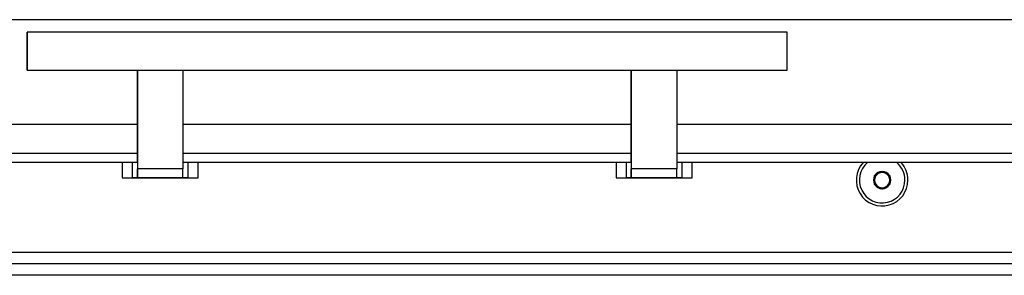
# Model space of a CAD drawing. Units: millimetres. Extents: x 0 to 852, y 0 to 1188.
# Drawn here: x 79 to 105, y 994 to 1001 of the extents above; entities that cross this region are included whole.
import ezdxf

# ---------------------------------------------------------------- set-up
doc = ezdxf.new("R2010")
doc.units = ezdxf.units.MM
for name, color, linetype in [('Default', 7, 'Continuous'), ('H18-027-5', 7, 'Continuous'), ('H18-032-2', 7, 'Continuous'), ('H18-033_DIL1', 7, 'Continuous'), ('H18-033_DIL2', 7, 'Continuous'), ('HZ-358-3', 7, 'Continuous'), ('HZ-364-0', 7, 'Continuous'), ('SCREW_DIN_7991_M', 7, 'Continuous')]:
    doc.layers.add(name, color=color, linetype=linetype)

# ---------------------------------------------------------------- blocks, each defined once
blk = doc.blocks.new('SE')
at = {"layer": 'H18-027-5', "color": 7, "linetype": 'Continuous'}
for p, q in [((108.467, 994.859), (44.467, 994.859)), ((139.717, 994.559), (38.817, 994.559)), ((139.717, 994.259), (38.817, 994.259))]:
    blk.add_line(p, q, dxfattribs=at)
for start, end in [(137.3361, 0), (0, 42.6639)]:
    blk.add_arc((101.767, 996.759), 0.68, start, end, dxfattribs=at)
at = {"layer": 'H18-032-2', "color": 7, "linetype": 'Continuous'}
for p, q in [((82.167, 998.22), (46.267, 998.22)), ((95.167, 998.22), (83.367, 998.22)), ((106.026, 998.22), (96.367, 998.22)), ((46.267, 997.47), (82.167, 997.47)), ((83.367, 997.47), (95.167, 997.47)), ((96.367, 997.47), (132.267, 997.47)), ((82.167, 997.22), (46.267, 997.22)), ((95.167, 997.22), (83.367, 997.22)), ((132.267, 997.22), (96.367, 997.22))]:
    blk.add_line(p, q, dxfattribs=at)
at = {"layer": 'H18-033_DIL1', "color": 7, "linetype": 'Continuous'}
blk.add_line((128.667, 1000.97), (49.867, 1000.97), dxfattribs=at)
at = {"layer": 'H18-033_DIL2', "color": 7, "linetype": 'Continuous'}
blk.add_line((128.667, 1000.97), (49.867, 1000.97), dxfattribs=at)
at = {"layer": 'HZ-358-3', "color": 7, "linetype": 'Continuous'}
for p, q in [((99.267, 1000.643), (79.267, 1000.643)), ((79.267, 999.643), (99.267, 999.643))]:
    blk.add_line(p, q, dxfattribs=at)
for major_axis in [(0, -0.5), (0, 0.35)]:
    blk.add_ellipse((79.267, 1000.143), major_axis=major_axis, ratio=0.000008, dxfattribs=at)
blk.add_ellipse((99.267, 1000.143), major_axis=(0, -0.5), ratio=0.000008, start_param=0, end_param=3.141593, dxfattribs=at)
at = {"layer": 'HZ-364-0', "color": 7, "linetype": 'Continuous'}
for p, q in [((82.167, 999.643), (82.167, 997.054)), ((82.167, 997.337), (82.167, 999.643)), ((83.367, 999.643), (83.367, 997.054)), ((95.167, 999.643), (95.167, 997.054)), ((95.167, 997.337), (95.167, 999.643)), ((96.367, 999.643), (96.367, 997.054)), ((82.167, 997.22), (82.167, 997.337)), ((95.167, 997.22), (95.167, 997.337)), ((81.767, 997.22), (81.767, 996.82)), ((82.034, 997.22), (82.034, 996.82)), ((82.167, 997.22), (82.167, 997.22)), ((82.167, 997.22), (82.167, 996.82)), ((83.5, 997.22), (83.5, 996.82)), ((83.767, 996.82), (83.767, 997.22)), ((94.767, 997.22), (94.767, 996.82)), ((95.034, 997.22), (95.034, 996.82)), ((95.167, 997.22), (95.167, 997.22)), ((95.167, 997.22), (95.167, 996.82)), ((96.5, 997.22), (96.5, 996.82)), ((96.767, 996.82), (96.767, 997.22)), ((81.767, 996.82), (82.167, 996.82)), ((82.167, 996.82), (82.034, 996.82)), ((82.167, 996.82), (82.137, 996.82)), ((83.367, 997.054), (82.167, 997.054)), ((82.167, 996.82), (82.384, 996.82)), ((82.767, 996.82), (82.167, 996.82)), ((83.367, 996.82), (82.167, 996.82)), ((82.167, 996.82), (82.167, 996.82)), ((83.367, 996.82), (82.767, 996.82)), ((83.367, 996.82), (83.367, 996.82)), ((83.367, 996.82), (83.767, 996.82)), ((83.367, 996.82), (83.397, 996.82)), ((83.5, 996.82), (83.367, 996.82)), ((94.767, 996.82), (95.167, 996.82)), ((95.167, 996.82), (95.034, 996.82)), ((95.167, 996.82), (95.137, 996.82)), ((96.367, 997.054), (95.167, 997.054)), ((95.167, 996.82), (95.384, 996.82)), ((95.767, 996.82), (95.167, 996.82)), ((96.367, 996.82), (95.167, 996.82)), ((95.167, 996.82), (95.167, 996.82)), ((96.367, 996.82), (95.767, 996.82)), ((96.367, 996.82), (96.367, 996.82)), ((96.367, 996.82), (96.767, 996.82)), ((96.367, 996.82), (96.397, 996.82)), ((96.5, 996.82), (96.367, 996.82))]:
    blk.add_line(p, q, dxfattribs=at)
for centre, major_axis, start_param, end_param in [((82.167, 997.62), (0, -0.8), 0, 0.785398), ((83.367, 997.62), (0, 0.8), 3.141593, 3.926991), ((95.167, 997.62), (0, -0.8), 0, 0.785398), ((96.367, 997.62), (0, 0.8), 3.141593, 3.926991)]:
    blk.add_ellipse(centre, major_axis=major_axis, ratio=0.000008, start_param=start_param, end_param=end_param, dxfattribs=at)
at = {"layer": 'SCREW_DIN_7991_M', "color": 7, "linetype": 'Continuous'}
for p, q in [((82.167, 996.82), (83.367, 996.82)), ((95.167, 996.82), (96.367, 996.82)), ((101.567, 996.875), (101.57, 996.877)), ((101.567, 996.871), (101.567, 996.875)), ((101.567, 996.871), (101.567, 996.648)), ((101.764, 996.988), (101.57, 996.877)), ((101.764, 996.988), (101.767, 996.99)), ((101.767, 996.99), (101.77, 996.988)), ((101.964, 996.877), (101.77, 996.988)), ((101.964, 996.877), (101.967, 996.875)), ((101.967, 996.875), (101.967, 996.871)), ((101.967, 996.648), (101.967, 996.871)), ((101.567, 996.644), (101.567, 996.648)), ((101.57, 996.642), (101.567, 996.644)), ((101.57, 996.642), (101.764, 996.53)), ((101.77, 996.53), (101.964, 996.642)), ((101.967, 996.644), (101.964, 996.642)), ((101.967, 996.648), (101.967, 996.644)), ((101.767, 996.528), (101.764, 996.53)), ((101.77, 996.53), (101.767, 996.528))]:
    blk.add_line(p, q, dxfattribs=at)
for radius, start, end in [(0.6, 129.8204, 0), (0.6, 0, 50.1796), (0.229, 150.8518, 209.1482), (0.2, 120, 180), (0.229, 90.8518, 149.1482), (0.2, 60, 120), (0.229, 30.8518, 89.1482), (0.2, 0, 60), (0.229, 330.8518, 29.1482), (0.2, 180, 240), (0.229, 210.8518, 269.1482), (0.2, 240, 300), (0.229, 270.8518, 329.1482), (0.2, 300, 0)]:
    blk.add_arc((101.767, 996.759), radius, start, end, dxfattribs=at)

msp = doc.modelspace()

# ---------------------------------------------------------------- block references
at = {"layer": 'Default'}
msp.add_blockref('SE', (0, 0), dxfattribs=at)

doc.saveas('drawing.dxf')
